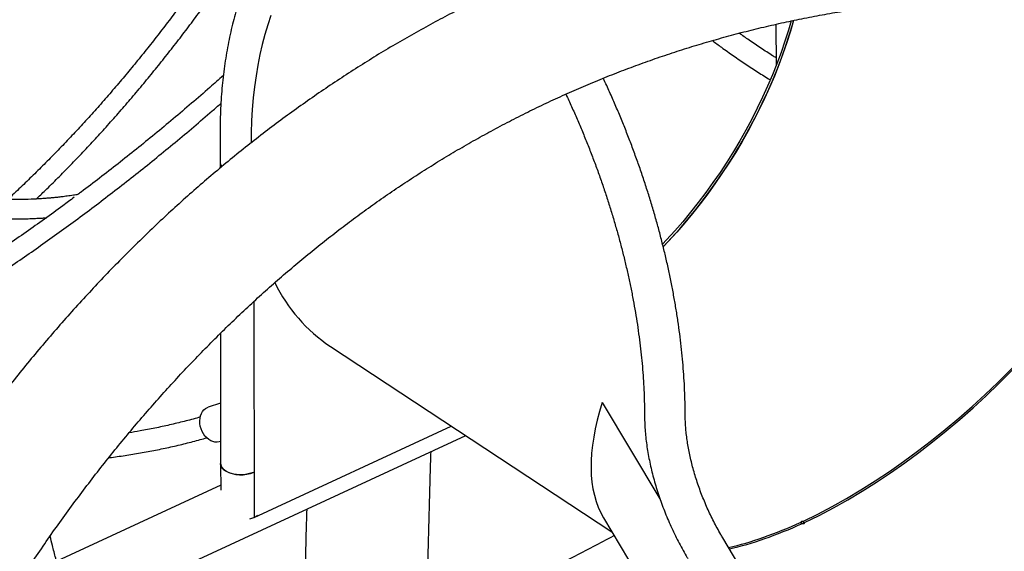
# Model space of a CAD drawing. Extents: x 0 to 2100, y 0 to 2970.
# Drawn here: x 1555 to 1651, y 849 to 901 of the extents above; entities that cross this region are included whole.
import ezdxf

# ---------------------------------------------------------------- set-up
doc = ezdxf.new("R2010")
doc.units = 0
doc.header["$LTSCALE"] = 100
doc.layers.get('0').update_dxf_attribs({"linetype": 'CONTINUOUS'})

msp = doc.modelspace()

# ---------------------------------------------------------------- linework, layer by layer
at = {"color": 7, "linetype": 'CONTINUOUS'}
for p, q in [((1628.846, 900.492), (1628.854, 896.434)), ((1574.674, 889.673), (1574.679, 887.082)), ((1574.679, 887.082), (1574.68, 886.466)), ((1577.957, 873.444), (1577.997, 852.406)), ((1574.71, 870.35), (1574.735, 857.654)), ((1585.428, 869.065), (1612.857, 850.997)), ((1574.723, 863.539), (1573.521, 863.151)), ((1611.922, 863.605), (1617.543, 854.213)), ((1577.997, 852.406), (1597.211, 861.303)), ((1550.052, 837.894), (1598.611, 860.381)), ((1574.606, 859.792), (1574.73, 859.832)), ((1574.735, 857.654), (1574.739, 855.076)), ((1574.739, 855.549), (1555.415, 846.601)), ((1612.045, 852.353), (1837.203, 476.146)), ((1631.526, 851.804), (1631.525, 852.049)), ((1631.303, 851.946), (1631.304, 851.766)), ((1631.641, 851.92), (1631.526, 851.804)), ((1845.158, 480.332), (1623.659, 850.427))]:
    msp.add_line(p, q, dxfattribs=at)
at = {"color": 7, "linetype": 'CONTINUOUS', "flags": 128}
for points in [[(1579.628, 901.33), (1579.321, 900.421), (1579.041, 899.484), (1578.786, 898.519), (1578.557, 897.527), (1578.356, 896.509), (1578.181, 895.466), (1578.033, 894.399), (1577.912, 893.308), (1577.819, 892.195), (1577.753, 891.062), (1577.714, 889.908), (1577.702, 888.919)], [(1630.33, 900.815), (1630.07, 899.931), (1629.721, 898.835), (1629.342, 897.738), (1628.935, 896.643), (1628.499, 895.551), (1628.035, 894.462), (1627.544, 893.379), (1627.027, 892.302), (1626.483, 891.233), (1625.914, 890.173), (1625.32, 889.124), (1624.702, 888.085), (1624.06, 887.06), (1623.396, 886.048), (1622.71, 885.052), (1622.003, 884.072), (1621.276, 883.109), (1620.53, 882.165), (1619.765, 881.24), (1618.982, 880.337), (1618.183, 879.455), (1617.801, 879.048)], [(1630.569, 900.868), (1630.259, 899.807), (1629.909, 898.71), (1629.531, 897.614), (1629.123, 896.519), (1628.688, 895.426), (1628.224, 894.338), (1627.733, 893.255), (1627.215, 892.178), (1626.672, 891.109), (1626.103, 890.049), (1625.509, 888.999), (1624.89, 887.961), (1624.249, 886.936), (1623.585, 885.924), (1622.899, 884.928), (1622.192, 883.947), (1621.465, 882.985), (1620.718, 882.041), (1619.953, 881.116), (1619.171, 880.213), (1618.372, 879.331), (1617.863, 878.79)], [(1617.863, 878.79), (1618.668, 879.653), (1619.473, 880.556), (1620.26, 881.482), (1621.029, 882.428), (1621.778, 883.394), (1622.508, 884.379), (1623.216, 885.382), (1623.901, 886.4), (1624.564, 887.434), (1625.204, 888.481), (1625.819, 889.541), (1626.408, 890.611), (1626.972, 891.692), (1627.509, 892.782), (1628.019, 893.878), (1628.501, 894.981), (1628.955, 896.088), (1629.38, 897.198), (1629.775, 898.311), (1630.14, 899.424), (1630.475, 900.536), (1630.569, 900.868)], [(1574.388, 859.748), (1574.182, 859.751), (1573.974, 859.794), (1573.767, 859.876), (1573.568, 859.995), (1573.38, 860.15), (1573.208, 860.335), (1573.056, 860.547), (1572.928, 860.78), (1572.827, 861.03), (1572.754, 861.29), (1572.712, 861.554), (1572.702, 861.816), (1572.724, 862.071), (1572.777, 862.311), (1572.86, 862.532), (1572.971, 862.727), (1573.108, 862.894), (1573.268, 863.027), (1573.446, 863.123), (1573.521, 863.151)], [(1574.606, 859.792), (1574.586, 859.786), (1574.388, 859.748)], [(1577.989, 856.82), (1577.932, 856.795), (1577.691, 856.706), (1577.43, 856.637), (1577.153, 856.591), (1576.866, 856.567), (1576.577, 856.566), (1576.291, 856.588), (1576.013, 856.634), (1575.751, 856.701), (1575.509, 856.788), (1575.293, 856.894), (1575.107, 857.017), (1574.956, 857.152), (1574.842, 857.299), (1574.768, 857.454), (1574.736, 857.612), (1574.735, 857.654)]]:
    msp.add_lwpolyline(points, dxfattribs=at)
at = {"color": 7, "linetype": 'CONTINUOUS'}
for centre, radius, start, end in [((1575.409, 887.108), 0.73, 182.05971, 221.51146), ((1575.388, 887.1), 0.709, 181.45283, 222.08557), ((1594.161, 882.095), 15.686, 205.66701, 236.17108), ((1575.621, 857.736), 0.891, 185.30515, 241.4896), ((1576.727, 859.697), 3.142, 240.84078, 293.67944), ((1577.057, 854.377), 2.183, 283.87199, 305.82396)]:
    msp.add_arc(centre, radius, start, end, dxfattribs=at)
for major_axis, ratio, start_param, end_param in [((26.062, 24.891), 0.430118, 4.046001, 5.6127), ((25.971, 24.99), 0.433844, 4.04428, 5.610979), ((26.236, 25.127), 0.431896, 2.470879, 3.043287), ((26.062, 24.891), 0.430118, 3.761566, 4.037807), ((25.971, 24.99), 0.433844, 3.758446, 4.036086)]:
    msp.add_ellipse((1639.22, 876.247), major_axis=major_axis, ratio=ratio, start_param=start_param, end_param=end_param, dxfattribs=at)
for points, knots in [([(1595.857, 916.668), (1595.782, 916.676), (1595.421, 916.718), (1594.784, 916.757), (1593.947, 916.782), (1593.122, 916.769), (1592.309, 916.721), (1591.508, 916.637), (1590.72, 916.517), (1589.945, 916.363), (1589.185, 916.173), (1588.44, 915.95), (1587.709, 915.691), (1586.994, 915.399), (1586.295, 915.074), (1585.613, 914.715), (1584.947, 914.323), (1584.298, 913.897), (1583.667, 913.44), (1583.053, 912.95), (1582.458, 912.427), (1581.881, 911.873), (1581.324, 911.286), (1580.786, 910.669), (1580.268, 910.02), (1579.77, 909.34), (1579.293, 908.63), (1578.838, 907.891), (1578.405, 907.121), (1577.994, 906.324), (1577.606, 905.498), (1577.24, 904.645), (1576.899, 903.765), (1576.58, 902.86), (1576.286, 901.929), (1576.016, 900.974), (1575.771, 899.996), (1575.55, 898.995), (1575.353, 897.973), (1575.181, 896.93), (1575.034, 895.866), (1574.912, 894.784), (1574.815, 893.683), (1574.742, 892.565), (1574.695, 891.43), (1574.675, 890.464), (1574.674, 889.874), (1574.674, 889.673)], [0, 0, 0, 0, 0.00609, 0.029028, 0.051888, 0.074666, 0.097362, 0.119974, 0.142508, 0.164967, 0.18736, 0.209694, 0.231983, 0.254238, 0.276472, 0.298701, 0.320933, 0.343183, 0.365465, 0.387791, 0.410172, 0.432617, 0.455134, 0.477728, 0.500401, 0.523156, 0.54599, 0.568901, 0.591885, 0.614935, 0.638046, 0.661212, 0.684424, 0.707676, 0.730961, 0.754273, 0.777607, 0.800956, 0.824317, 0.847684, 0.871056, 0.894428, 0.917798, 0.941164, 0.964524, 0.987878, 1, 1, 1, 1]), ([(1650.05, 915.188), (1649.958, 915.186), (1649.129, 915.162), (1647.572, 915.085), (1645.381, 914.954), (1643.203, 914.783), (1641.035, 914.578), (1638.88, 914.338), (1636.736, 914.062), (1634.604, 913.751), (1632.485, 913.405), (1630.377, 913.024), (1628.283, 912.608), (1626.201, 912.157), (1624.131, 911.671), (1622.075, 911.15), (1620.032, 910.594), (1618.002, 910.003), (1615.985, 909.378), (1613.982, 908.718), (1611.992, 908.023), (1610.016, 907.294), (1608.054, 906.53), (1606.105, 905.732), (1604.171, 904.9), (1602.251, 904.033), (1600.346, 903.132), (1598.455, 902.196), (1596.579, 901.227), (1594.717, 900.223), (1592.87, 899.186), (1591.038, 898.114), (1589.222, 897.009), (1587.42, 895.87), (1585.634, 894.697), (1583.864, 893.49), (1582.109, 892.249), (1580.37, 890.975), (1578.647, 889.668), (1576.94, 888.327), (1575.249, 886.952), (1573.575, 885.545), (1571.917, 884.104), (1570.276, 882.63), (1568.651, 881.123), (1567.043, 879.583), (1565.453, 878.01), (1563.879, 876.405), (1562.324, 874.767), (1560.785, 873.096), (1559.264, 871.394), (1557.761, 869.659), (1556.276, 867.892), (1554.809, 866.093), (1553.36, 864.262), (1551.93, 862.399), (1550.518, 860.505), (1549.125, 858.58), (1547.75, 856.624), (1546.395, 854.636), (1545.058, 852.618), (1543.741, 850.569), (1542.442, 848.489), (1541.164, 846.379), (1539.904, 844.239), (1538.665, 842.069), (1537.445, 839.87), (1536.245, 837.64), (1535.064, 835.382), (1533.905, 833.093), (1532.926, 831.112), (1532.342, 829.883), (1532.13, 829.437)], [0, 0, 0, 0, 0.001815, 0.016375, 0.030928, 0.045471, 0.060007, 0.074535, 0.089055, 0.103567, 0.118073, 0.132571, 0.147063, 0.161549, 0.176029, 0.190504, 0.204975, 0.219441, 0.233904, 0.248363, 0.26282, 0.277276, 0.291729, 0.306183, 0.320636, 0.335089, 0.349543, 0.363999, 0.378457, 0.392918, 0.407382, 0.42185, 0.436322, 0.450799, 0.465281, 0.47977, 0.494264, 0.508765, 0.523273, 0.537788, 0.552311, 0.566841, 0.58138, 0.595926, 0.610481, 0.625045, 0.639617, 0.654197, 0.668786, 0.683383, 0.697989, 0.712603, 0.727226, 0.741856, 0.756495, 0.771141, 0.785795, 0.800456, 0.815124, 0.829799, 0.844481, 0.85917, 0.873864, 0.888564, 0.90327, 0.917982, 0.932698, 0.947419, 0.962145, 0.976875, 0.991609, 1, 1, 1, 1]), ([(1556.772, 883.45), (1557.061, 883.727), (1557.765, 884.402), (1558.874, 885.503), (1560.101, 886.75), (1561.318, 888.021), (1562.525, 889.315), (1563.72, 890.631), (1564.904, 891.969), (1566.077, 893.328), (1567.237, 894.708), (1568.384, 896.108), (1569.519, 897.528), (1570.639, 898.966), (1571.746, 900.424), (1572.838, 901.899), (1573.915, 903.392), (1574.977, 904.901), (1576.024, 906.427), (1577.052, 907.969), (1577.759, 909.045), (1578.117, 909.611), (1578.144, 909.653)], [0, 0, 0, 0, 0.037, 0.090279, 0.143555, 0.19683, 0.250101, 0.303371, 0.356639, 0.409905, 0.463168, 0.51643, 0.56969, 0.622949, 0.676206, 0.729461, 0.782715, 0.835968, 0.88922, 0.942471, 0.995721, 1, 1, 1, 1]), ([(1575.625, 909.234), (1575.415, 908.914), (1574.869, 908.082), (1573.969, 906.755), (1572.926, 905.252), (1571.868, 903.767), (1570.795, 902.298), (1569.707, 900.847), (1568.606, 899.414), (1567.49, 898), (1566.362, 896.605), (1565.221, 895.231), (1564.068, 893.877), (1562.904, 892.544), (1561.728, 891.233), (1560.541, 889.943), (1559.344, 888.677), (1558.137, 887.434), (1556.922, 886.214), (1555.697, 885.02), (1554.717, 884.085), (1554.144, 883.557), (1553.985, 883.41)], [0, 0, 0, 0, 0.032881, 0.085498, 0.138113, 0.190728, 0.243341, 0.295953, 0.348563, 0.401172, 0.453779, 0.506384, 0.558987, 0.611588, 0.664187, 0.716784, 0.769379, 0.821971, 0.874561, 0.927148, 0.979732, 1, 1, 1, 1]), ([(1514.793, 674.021), (1514.792, 674.626), (1514.79, 676.379), (1514.804, 679.268), (1514.841, 682.681), (1514.9, 686.077), (1514.981, 689.455), (1515.083, 692.814), (1515.207, 696.155), (1515.352, 699.477), (1515.519, 702.781), (1515.707, 706.065), (1515.917, 709.329), (1516.148, 712.574), (1516.401, 715.798), (1516.675, 719.002), (1516.971, 722.185), (1517.288, 725.348), (1517.626, 728.49), (1517.985, 731.61), (1518.366, 734.708), (1518.767, 737.785), (1519.19, 740.839), (1519.634, 743.871), (1520.099, 746.881), (1520.585, 749.868), (1521.092, 752.831), (1521.62, 755.771), (1522.169, 758.688), (1522.738, 761.581), (1523.328, 764.45), (1523.939, 767.295), (1524.57, 770.115), (1525.222, 772.911), (1525.894, 775.682), (1526.587, 778.427), (1527.3, 781.148), (1528.033, 783.843), (1528.787, 786.512), (1529.56, 789.155), (1530.354, 791.772), (1531.167, 794.363), (1532, 796.927), (1532.853, 799.464), (1533.726, 801.975), (1534.619, 804.458), (1535.531, 806.915), (1536.462, 809.343), (1537.413, 811.745), (1538.383, 814.118), (1539.372, 816.463), (1540.381, 818.781), (1541.408, 821.07), (1542.455, 823.33), (1543.52, 825.562), (1544.604, 827.765), (1545.707, 829.94), (1546.829, 832.085), (1547.968, 834.201), (1549.127, 836.288), (1550.304, 838.345), (1551.499, 840.372), (1552.712, 842.37), (1553.943, 844.338), (1555.193, 846.276), (1556.46, 848.183), (1557.745, 850.061), (1559.048, 851.908), (1560.369, 853.724), (1561.707, 855.51), (1563.063, 857.265), (1564.436, 858.989), (1565.827, 860.683), (1567.235, 862.345), (1568.66, 863.976), (1570.103, 865.575), (1571.562, 867.143), (1573.039, 868.679), (1574.532, 870.184), (1576.042, 871.657), (1577.569, 873.098), (1579.113, 874.507), (1580.673, 875.883), (1582.25, 877.228), (1583.843, 878.54), (1585.453, 879.819), (1587.079, 881.066), (1588.721, 882.28), (1590.379, 883.461), (1592.052, 884.608), (1593.742, 885.723), (1595.447, 886.805), (1597.168, 887.853), (1598.904, 888.867), (1600.656, 889.848), (1602.422, 890.795), (1604.204, 891.708), (1606, 892.587), (1607.811, 893.433), (1609.636, 894.243), (1611.476, 895.02), (1613.33, 895.762), (1615.198, 896.47), (1617.079, 897.143), (1618.974, 897.782), (1620.882, 898.386), (1622.804, 898.955), (1624.738, 899.49), (1626.685, 899.99), (1628.645, 900.455), (1630.617, 900.885), (1632.601, 901.28), (1634.597, 901.64), (1636.605, 901.965), (1638.624, 902.256), (1640.655, 902.512), (1642.698, 902.732), (1644.751, 902.918), (1646.815, 903.068), (1648.541, 903.169), (1649.583, 903.207), (1649.929, 903.22)], [0, 0, 0, 0, 0.004429, 0.012842, 0.021254, 0.029666, 0.038077, 0.046487, 0.054898, 0.063307, 0.071716, 0.080125, 0.088533, 0.096941, 0.105348, 0.113755, 0.122161, 0.130566, 0.138972, 0.147376, 0.155781, 0.164184, 0.172588, 0.180991, 0.189394, 0.197796, 0.206198, 0.214599, 0.223001, 0.231402, 0.239803, 0.248203, 0.256604, 0.265004, 0.273404, 0.281804, 0.290205, 0.298605, 0.307005, 0.315406, 0.323806, 0.332207, 0.340609, 0.34901, 0.357413, 0.365816, 0.374219, 0.382624, 0.391029, 0.399435, 0.407842, 0.416251, 0.424661, 0.433073, 0.441486, 0.4499, 0.458317, 0.466736, 0.475157, 0.48358, 0.492006, 0.500435, 0.508866, 0.517301, 0.525739, 0.53418, 0.542625, 0.551074, 0.559527, 0.567984, 0.576445, 0.584911, 0.593382, 0.601857, 0.610338, 0.618824, 0.627315, 0.635812, 0.644315, 0.652823, 0.661337, 0.669857, 0.678382, 0.686914, 0.695451, 0.703994, 0.712543, 0.721098, 0.729658, 0.738223, 0.746793, 0.755368, 0.763948, 0.772532, 0.78112, 0.789711, 0.798306, 0.806903, 0.815502, 0.824103, 0.832706, 0.841309, 0.849912, 0.858515, 0.867117, 0.875718, 0.884317, 0.892913, 0.901507, 0.910098, 0.918685, 0.927268, 0.935846, 0.944421, 0.95299, 0.961554, 0.970113, 0.978666, 0.987214, 0.995756, 1, 1, 1, 1]), ([(1628.852, 897.22), (1628.742, 897.287), (1628.254, 897.589), (1627.381, 898.161), (1626.295, 898.89), (1625.588, 899.39), (1625.265, 899.619)], [0, 0, 0, 0, 0.092453, 0.411713, 0.730945, 1, 1, 1, 1]), ([(1622.65, 898.903), (1622.945, 898.684), (1623.637, 898.172), (1624.721, 897.405), (1625.905, 896.596), (1627.084, 895.827), (1627.879, 895.32), (1628.279, 895.08), (1628.288, 895.075)], [0, 0, 0, 0, 0.1563198, 0.3660205, 0.5757168, 0.7854034, 0.9950744, 1, 1, 1, 1]), ([(1574.996, 895.488), (1574.559, 895.101), (1573.527, 894.186), (1571.898, 892.779), (1570.11, 891.261), (1568.32, 889.773), (1566.529, 888.316), (1564.737, 886.888), (1562.945, 885.494), (1561.642, 884.495), (1560.937, 883.971), (1560.829, 883.891)], [0, 0, 0, 0, 0.092828, 0.219171, 0.345512, 0.47185, 0.598185, 0.724518, 0.850848, 0.977176, 1, 1, 1, 1]), ([(1620.003, 862.433), (1620.002, 862.638), (1619.998, 863.232), (1619.974, 864.227), (1619.923, 865.421), (1619.846, 866.627), (1619.745, 867.845), (1619.62, 869.073), (1619.471, 870.312), (1619.298, 871.559), (1619.102, 872.814), (1618.882, 874.076), (1618.638, 875.345), (1618.371, 876.619), (1618.082, 877.898), (1617.769, 879.18), (1617.435, 880.465), (1617.078, 881.752), (1616.699, 883.039), (1616.298, 884.327), (1615.877, 885.613), (1615.434, 886.898), (1614.97, 888.18), (1614.487, 889.459), (1613.983, 890.733), (1613.46, 892.001), (1612.916, 893.263), (1612.437, 894.341), (1612.131, 894.993), (1612.02, 895.231)], [0, 0, 0, 0, 0.020268, 0.058719, 0.097156, 0.135579, 0.173987, 0.212381, 0.250761, 0.289128, 0.327481, 0.365821, 0.40415, 0.442466, 0.480773, 0.519068, 0.557355, 0.595633, 0.633903, 0.672165, 0.710422, 0.748672, 0.786918, 0.825159, 0.863397, 0.901633, 0.939866, 0.978098, 1, 1, 1, 1]), ([(1608.373, 893.675), (1608.398, 893.621), (1608.613, 893.169), (1609.002, 892.309), (1609.535, 891.098), (1610.049, 889.878), (1610.544, 888.654), (1611.02, 887.425), (1611.476, 886.193), (1611.912, 884.958), (1612.327, 883.722), (1612.722, 882.485), (1613.095, 881.249), (1613.448, 880.015), (1613.778, 878.783), (1614.087, 877.555), (1614.374, 876.331), (1614.638, 875.113), (1614.881, 873.901), (1615.1, 872.697), (1615.297, 871.502), (1615.471, 870.316), (1615.621, 869.141), (1615.749, 867.978), (1615.854, 866.826), (1615.936, 865.688), (1615.994, 864.565), (1616.03, 863.476), (1616.035, 862.769), (1616.038, 862.425)], [0, 0, 0, 0, 0.005185, 0.043612, 0.082038, 0.120462, 0.158885, 0.197305, 0.235721, 0.274132, 0.312539, 0.350939, 0.389332, 0.427718, 0.466095, 0.504463, 0.54282, 0.581167, 0.619501, 0.657823, 0.696131, 0.734425, 0.772704, 0.810968, 0.849215, 0.887445, 0.925659, 0.963854, 1, 1, 1, 1]), ([(1530.651, 863.607), (1530.668, 863.615), (1531.276, 863.881), (1532.478, 864.436), (1534.257, 865.275), (1536.041, 866.152), (1537.828, 867.061), (1539.619, 868.004), (1541.412, 868.98), (1543.209, 869.989), (1545.008, 871.031), (1546.809, 872.106), (1548.612, 873.213), (1550.417, 874.353), (1552.223, 875.525), (1554.03, 876.728), (1555.839, 877.964), (1557.648, 879.232), (1559.457, 880.53), (1561.267, 881.861), (1563.076, 883.222), (1564.885, 884.614), (1566.693, 886.036), (1568.5, 887.489), (1570.306, 888.972), (1572.11, 890.487), (1573.595, 891.754), (1574.478, 892.526), (1574.76, 892.774)], [0, 0, 0, 0, 0.001196, 0.042002, 0.082812, 0.123623, 0.164436, 0.205251, 0.246067, 0.286884, 0.327702, 0.36852, 0.409339, 0.450159, 0.490978, 0.531798, 0.572617, 0.613437, 0.654256, 0.695074, 0.735892, 0.77671, 0.817526, 0.858343, 0.899158, 0.939973, 0.980786, 1, 1, 1, 1]), ([(1560.829, 883.891), (1560.681, 883.866), (1560.335, 883.807), (1559.814, 883.733), (1559.297, 883.666), (1558.865, 883.616), (1558.52, 883.581), (1558.262, 883.556), (1558.08, 883.54), (1557.94, 883.528), (1557.724, 883.51), (1557.378, 883.485), (1556.867, 883.453), (1556.077, 883.416), (1555.046, 883.394), (1553.813, 883.406), (1552.6, 883.455), (1551.412, 883.537), (1550.252, 883.65), (1549.115, 883.791), (1548.006, 883.956), (1546.942, 884.14), (1545.941, 884.337), (1545.05, 884.53), (1544.242, 884.72), (1543.467, 884.914), (1542.641, 885.135), (1541.741, 885.392), (1540.774, 885.687), (1539.74, 886.023), (1538.641, 886.404), (1537.473, 886.836), (1536.327, 887.289), (1535.214, 887.751), (1534.144, 888.23), (1533.034, 888.708), (1531.89, 889.046), (1530.732, 889.29), (1529.561, 889.451), (1528.378, 889.552), (1527.287, 889.606), (1526.59, 889.625), (1526.293, 889.633)], [0, 0, 0, 0, 0.0142843, 0.0333377, 0.0496543, 0.0632332, 0.0740738, 0.082055, 0.0873939, 0.0910177, 0.0951521, 0.1074427, 0.1231799, 0.1423643, 0.1800882, 0.2171773, 0.2536081, 0.2884532, 0.3224782, 0.3555976, 0.3878113, 0.4187886, 0.4474851, 0.4738232, 0.4950049, 0.5162897, 0.5395683, 0.5648407, 0.5921068, 0.6208266, 0.6514692, 0.6840344, 0.7183685, 0.7470088, 0.7766912, 0.8073973, 0.8391082, 0.8718177, 0.9049114, 0.938964, 0.9739865, 1, 1, 1, 1]), ([(1525.539, 887.834), (1525.861, 887.829), (1526.613, 887.816), (1527.792, 887.77), (1529.072, 887.663), (1530.329, 887.49), (1531.571, 887.2), (1532.857, 886.743), (1534.164, 886.182), (1535.486, 885.594), (1536.752, 885.096), (1537.963, 884.65), (1539.114, 884.248), (1540.2, 883.893), (1541.215, 883.584), (1542.158, 883.315), (1543.029, 883.083), (1543.849, 882.878), (1544.757, 882.666), (1545.809, 882.441), (1547.034, 882.209), (1548.334, 881.999), (1549.691, 881.818), (1551.089, 881.674), (1552.49, 881.574), (1553.883, 881.52), (1555.037, 881.513), (1555.972, 881.532), (1556.649, 881.557), (1557.147, 881.584), (1557.469, 881.605), (1557.625, 881.616), (1557.717, 881.623), (1557.75, 881.625)], [0, 0, 0, 0, 0.031686, 0.073929, 0.11483, 0.15444, 0.192659, 0.229572, 0.271411, 0.311421, 0.349671, 0.386046, 0.421034, 0.453877, 0.48458, 0.51314, 0.539557, 0.56383, 0.587853, 0.622365, 0.659918, 0.700164, 0.742131, 0.785761, 0.830892, 0.874255, 0.918461, 0.941953, 0.964994, 0.984561, 0.990911, 0.996722, 1, 1, 1, 1]), ([(1560.469, 883.623), (1560.1, 883.346), (1559.133, 882.623), (1557.569, 881.489), (1555.777, 880.215), (1553.987, 878.975), (1552.198, 877.766), (1550.41, 876.588), (1548.624, 875.443), (1546.839, 874.33), (1545.057, 873.249), (1543.278, 872.201), (1541.501, 871.185), (1539.728, 870.202), (1537.958, 869.253), (1536.191, 868.336), (1534.428, 867.453), (1532.669, 866.602), (1530.915, 865.786), (1529.262, 865.044), (1528.195, 864.589), (1527.71, 864.382)], [0, 0, 0, 0, 0.0335194, 0.0877108, 0.1419014, 0.1960914, 0.2502808, 0.3044699, 0.3586586, 0.4128472, 0.4670357, 0.5212245, 0.5754136, 0.6296032, 0.6837937, 0.7379852, 0.7921781, 0.8463726, 0.9005691, 0.9547679, 1, 1, 1, 1]), ([(1572.758, 862.193), (1572.701, 862.176), (1572.181, 862.022), (1571.184, 861.762), (1569.766, 861.415), (1568.331, 861.106), (1567.013, 860.85), (1566.168, 860.713), (1565.811, 860.655)], [0, 0, 0, 0, 0.025632, 0.231757, 0.437834, 0.643861, 0.849838, 1, 1, 1, 1]), ([(1616.038, 862.425), (1616.039, 862.3), (1616.042, 861.937), (1616.066, 861.328), (1616.12, 860.596), (1616.199, 859.856), (1616.303, 859.107), (1616.432, 858.353), (1616.584, 857.595), (1616.76, 856.833), (1616.959, 856.07), (1617.181, 855.306), (1617.424, 854.543), (1617.689, 853.783), (1617.975, 853.028), (1618.282, 852.277), (1618.608, 851.534), (1618.953, 850.799), (1619.316, 850.073), (1619.697, 849.359), (1620.014, 848.8), (1620.204, 848.48), (1620.257, 848.391)], [0, 0, 0, 0, 0.028309, 0.081705, 0.13501, 0.188227, 0.241355, 0.294398, 0.347359, 0.400246, 0.453067, 0.505829, 0.558542, 0.611214, 0.663854, 0.716472, 0.769075, 0.821675, 0.874278, 0.926892, 0.979526, 1, 1, 1, 1]), ([(1623.659, 850.427), (1623.596, 850.534), (1623.411, 850.844), (1623.117, 851.37), (1622.78, 852.008), (1622.459, 852.656), (1622.155, 853.313), (1621.868, 853.977), (1621.6, 854.647), (1621.351, 855.319), (1621.121, 855.993), (1620.912, 856.666), (1620.724, 857.337), (1620.557, 858.002), (1620.411, 858.662), (1620.288, 859.312), (1620.186, 859.953), (1620.107, 860.58), (1620.049, 861.194), (1620.014, 861.78), (1620.004, 862.19), (1620.003, 862.401), (1620.003, 862.433)], [0, 0, 0, 0, 0.02811, 0.082011, 0.1359431, 0.1898993, 0.2438684, 0.2978388, 0.3517955, 0.405727, 0.4596217, 0.5134681, 0.5672545, 0.6209689, 0.6745994, 0.7281343, 0.7815616, 0.8348701, 0.8880492, 0.9410895, 0.9911434, 1, 1, 1, 1]), ([(1563.839, 858.23), (1563.861, 858.233), (1564.392, 858.294), (1565.419, 858.444), (1566.918, 858.683), (1568.4, 858.959), (1569.868, 859.268), (1571.319, 859.611), (1572.491, 859.912), (1573.173, 860.11), (1573.382, 860.171)], [0, 0, 0, 0, 0.0068977, 0.1611488, 0.3153654, 0.4695469, 0.6236929, 0.7778033, 0.9318783, 1, 1, 1, 1]), ([(1594.78, 842.17), (1594.787, 842.448), (1594.834, 844.334), (1594.927, 847.845), (1595.059, 852.704), (1595.163, 856.363), (1595.223, 858.405), (1595.235, 858.818)], [0, 0, 0, 0, 0.05032, 0.342241, 0.634166, 0.926095, 1, 1, 1, 1]), ([(1583.117, 853.206), (1583.092, 852.289), (1583.02, 849.745), (1582.91, 845.588), (1582.803, 841.441), (1582.742, 838.923), (1582.72, 838.016)], [0, 0, 0, 0, 0.180168, 0.50006, 0.819955, 1, 1, 1, 1]), ([(1631.303, 851.946), (1631.303, 851.948), (1631.302, 851.961), (1631.308, 851.985), (1631.336, 852.015), (1631.381, 852.037), (1631.436, 852.051), (1631.486, 852.053), (1631.515, 852.05), (1631.525, 852.049)], [0, 0, 0, 0, 0.03357, 0.209151, 0.384733, 0.560313, 0.735892, 0.911472, 1, 1, 1, 1]), ([(1631.42, 851.818), (1631.429, 851.813), (1631.455, 851.799), (1631.502, 851.79), (1631.555, 851.796), (1631.6, 851.821), (1631.63, 851.861), (1631.64, 851.897), (1631.641, 851.918), (1631.641, 851.92)], [0, 0, 0, 0, 0.09413, 0.269715, 0.4453, 0.620883, 0.796465, 0.972049, 1, 1, 1, 1]), ([(1631.448, 851.804), (1631.464, 851.806), (1631.49, 851.808), (1631.516, 851.805), (1631.526, 851.804)], [0, 0, 0, 0, 0.6197734, 1, 1, 1, 1]), ([(1558.733, 848.137), (1558.708, 848.234), (1558.578, 848.734), (1558.374, 849.547), (1558.194, 850.278), (1558.12, 850.582)], [0, 0, 0, 0, 0.122289, 0.634697, 1, 1, 1, 1]), ([(1613.079, 850.626), (1613.048, 850.608), (1612.365, 850.232), (1611.012, 849.522), (1609.021, 848.496), (1607.009, 847.5), (1604.979, 846.53), (1602.932, 845.586), (1600.868, 844.67), (1598.788, 843.781), (1596.692, 842.919), (1594.58, 842.086), (1592.454, 841.28), (1590.314, 840.503), (1588.16, 839.754), (1585.993, 839.033), (1583.814, 838.341), (1581.623, 837.679), (1579.42, 837.045), (1577.206, 836.441), (1574.983, 835.866), (1572.749, 835.321), (1570.507, 834.806), (1568.256, 834.32), (1565.997, 833.865), (1564.222, 833.53), (1563.2, 833.35), (1562.936, 833.303)], [0, 0, 0, 0, 0.002061, 0.044802, 0.087543, 0.130283, 0.173023, 0.215762, 0.258502, 0.301241, 0.343981, 0.38672, 0.429459, 0.472197, 0.514936, 0.557675, 0.600413, 0.643151, 0.68589, 0.728628, 0.771366, 0.814104, 0.856842, 0.89958, 0.942318, 0.985056, 1, 1, 1, 1])]:
    msp.add_open_spline(points, degree=3, knots=knots, dxfattribs=at)

doc.saveas('drawing.dxf')
